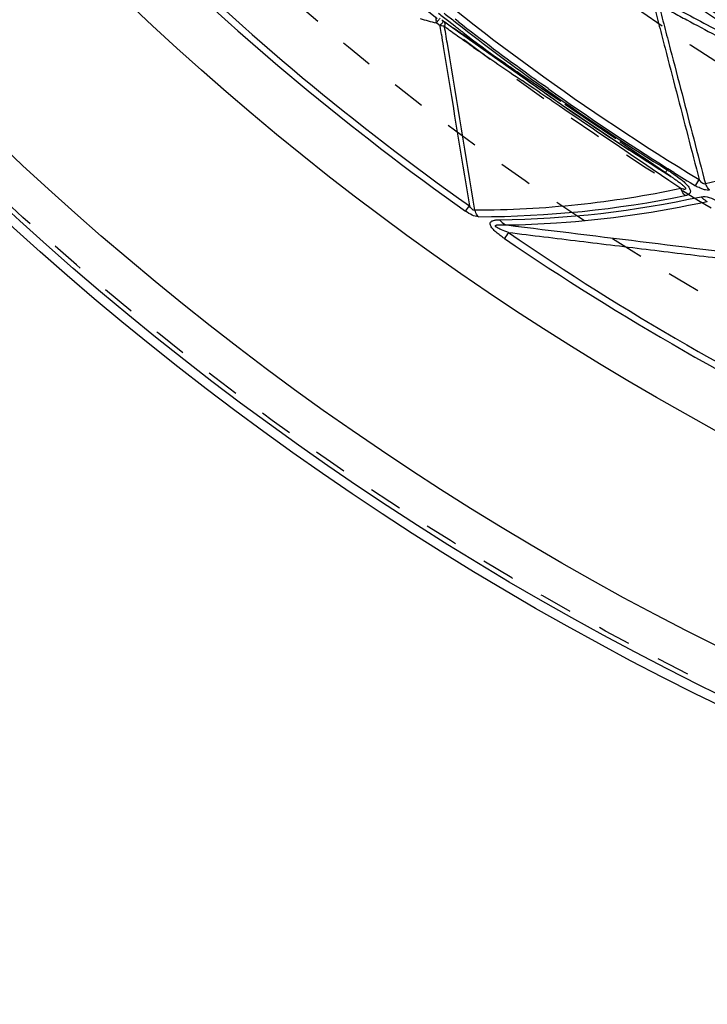
# Model space of a CAD drawing. Units: millimetres. Extents: x 2088 to 2980, y -3049 to -2384.
# Drawn here: x 2156 to 2204, y -2808 to -2739 of the extents above; entities that cross this region are included whole.
import ezdxf

# ---------------------------------------------------------------- set-up
doc = ezdxf.new("R2010")
doc.units = ezdxf.units.MM
doc.header["$LTSCALE"] = 23.1
doc.linetypes.add('HIDDEN', pattern=[0.2, 0.1, -0.1])
doc.layers.get('0').update_dxf_attribs({"linetype": 'CONTINUOUS'})
for name, color, linetype in [('02___PRT_ALL_AXES', 7, 'CONTINUOUS'), ('06___PRT_ALL_SURFS', 7, 'CONTINUOUS'), ('DEFAULT_2', 8, 'HIDDEN')]:
    doc.layers.add(name, color=color, linetype=linetype)

msp = doc.modelspace()

# ---------------------------------------------------------------- linework, layer by layer
at = {"color": 7, "linetype": 'Continuous'}
for p, q in [((2186.38317, -2739.42597), (2186.58697, -2739.58515)), ((2186.67078, -2739.47166), (2186.4667, -2739.31254)), ((2192.91072, -2744.1163), (2192.59356, -2743.8902)), ((2192.51632, -2744.00349), (2192.83393, -2744.22895)), ((2201.63588, -2749.94715), (2201.22601, -2749.68941)), ((2203.12762, -2750.87227), (2203.3907, -2750.44489))]:
    msp.add_line(p, q, dxfattribs=at)
for centre, radius, start, end in [((2289.99751, -2607.92168), 156.3864, 232.4090995, 241.5217984), ((2297.15837, -2597.21325), 169.09171, 233.0114639, 241.8285758), ((2297.30028, -2597.72354), 190.06303, 225.7558744, 234.5939282), ((2290.38264, -2606.48378), 168.78838, 231.6679086, 231.9642495), ((2290.31685, -2606.569), 168.68071, 232.0518558, 234.5637519), ((2297.1076, -2597.61636), 179.77546, 232.0986205, 234.0736778), ((2297.23292, -2597.44447), 179.98818, 234.0734787, 234.453187), ((2290.18433, -2606.75299), 168.45397, 234.6966728, 235.0785284), ((2297.36148, -2597.2619), 180.21148, 234.5775155, 237.7605217), ((2290.02657, -2606.98209), 168.17581, 235.0779161, 238.1044836), ((2194.2987, -2760.86415), 13.05201, 56.9201732, 58.2482241), ((2297.26405, -2597.41548), 180.0296, 237.9147625, 238.4734105), ((2187.93912, -2680.76964), 72.24868, 270.1071327, 281.5544227), ((2188.75443, -2684.60882), 68.62385, 270.6535172, 282.4228793), ((2019.72909, -2632.82827), 205.90139, 324.4173423, 324.5460146), ((2285.42252, -2818.78378), 115.14261, 145.8260666, 146.0789325), ((2296.82866, -2597.41329), 190.06303, 235.7558744, 244.5939282)]:
    msp.add_arc(centre, radius, start, end, dxfattribs=at)
for points, knots in [([(2201.16719, -2749.76555), (2201.15117, -2749.79201), (2201.11104, -2749.86033), (2201.0671, -2749.92677), (2201.04637, -2749.97047)], [0, 0, 0, 0, 0.39006419, 1, 1, 1, 1]), ([(2201.88671, -2750.24658), (2202.0422, -2750.36004), (2202.26815, -2750.5366), (2202.53705, -2750.79547), (2202.67749, -2750.96748), (2202.752, -2751.11207), (2202.7827, -2751.21352), (2202.7808, -2751.30961), (2202.69858, -2751.47678), (2202.53119, -2751.5328), (2202.41043, -2751.55419)], [0, 0, 0, 0, 0.3059757, 0.45450841, 0.59325041, 0.65618676, 0.7120735, 0.76027311, 0.80505205, 1, 1, 1, 1]), ([(2204.09502, -2751.1577), (2204.06789, -2751.12713), (2203.9617, -2750.99749), (2203.87515, -2750.85207), (2203.8215, -2750.73738)], [0, 0, 0, 0, 0.24403789, 1, 1, 1, 1]), ([(2202.41043, -2751.55419), (2202.38014, -2751.51951), (2202.2617, -2751.37064), (2202.1691, -2751.20176), (2202.11417, -2751.0686)], [0, 0, 0, 0, 0.24222733, 1, 1, 1, 1]), ([(2203.83025, -2751.15966), (2203.80491, -2751.1568), (2203.69783, -2751.13893), (2203.59496, -2751.09987), (2203.52081, -2751.0628)], [0, 0, 0, 0, 0.23527176, 1, 1, 1, 1]), ([(2204.09504, -2751.15766), (2204.07509, -2751.16199), (2203.98739, -2751.17555), (2203.8976, -2751.17002), (2203.83025, -2751.15966)], [0, 0, 0, 0, 0.23060175, 1, 1, 1, 1]), ([(2203.51716, -2751.62594), (2203.70126, -2751.58441), (2204.12813, -2751.66705), (2204.49146, -2751.85243), (2204.68096, -2751.96721)], [0, 0, 0, 0, 0.45999577, 1, 1, 1, 1]), ([(2203.51718, -2751.62593), (2203.54891, -2751.66174), (2203.67546, -2751.79199), (2203.82873, -2751.89794), (2203.95136, -2751.95148)], [0, 0, 0, 0, 0.26343471, 1, 1, 1, 1]), ([(2188.07421, -2753.01819), (2187.92473, -2753.0201), (2187.60385, -2752.91054), (2187.32747, -2752.74021), (2187.18393, -2752.63753)], [0, 0, 0, 0, 0.45860044, 1, 1, 1, 1]), ([(2188.07426, -2753.01811), (2188.0486, -2752.98539), (2187.94864, -2752.84493), (2187.87368, -2752.68721), (2187.83103, -2752.56369)], [0, 0, 0, 0, 0.2413756, 1, 1, 1, 1]), ([(2189.87636, -2754.52841), (2189.77586, -2754.46089), (2189.57956, -2754.32083), (2189.30125, -2754.09767), (2189.09298, -2753.89746), (2188.96301, -2753.72717), (2188.9038, -2753.60584), (2188.88235, -2753.49202), (2188.92915, -2753.364), (2189.08678, -2753.27767), (2189.29904, -2753.23726), (2189.45525, -2753.22801), (2189.53714, -2753.2282)], [0, 0, 0, 0, 0.16377102, 0.32597223, 0.48237033, 0.55325874, 0.61440651, 0.66410268, 0.70524975, 0.78985222, 0.88922211, 1, 1, 1, 1]), ([(2189.53714, -2753.2282), (2189.57116, -2753.2714), (2189.70867, -2753.42563), (2189.88946, -2753.54462), (2190.03366, -2753.592)], [0, 0, 0, 0, 0.26591169, 1, 1, 1, 1])]:
    msp.add_open_spline(points, degree=3, knots=knots, dxfattribs=at)
for points in [[(2201.42258, -2749.92772), (2201.57983, -2750.0302), (2201.73508, -2750.13594), (2201.88671, -2750.24658)], [(2203.23352, -2750.93647), (2203.19714, -2750.91696), (2203.16186, -2750.89534), (2203.12762, -2750.87228)], [(2203.52081, -2751.0628), (2203.43206, -2751.00742), (2203.32768, -2750.98205), (2203.23352, -2750.93647)]]:
    msp.add_open_spline(points, degree=3, dxfattribs=at)
at = {"layer": '02___PRT_ALL_AXES', "color": 7, "linetype": 'Continuous'}
for radius in [207.42076, 206.76293, 203.79226, 190.55792]:
    msp.add_circle((2295.29138, -2600.26373), radius, dxfattribs=at)
at = {"layer": '02___PRT_ALL_AXES', "color": 8, "linetype": 'HIDDEN'}
for radius in [206.42796, 182.71625, 177.31661, 168.48494]:
    msp.add_circle((2295.29138, -2600.26373), radius, dxfattribs=at)
at = {"layer": '06___PRT_ALL_SURFS', "color": 7, "linetype": 'Continuous'}
for p, q in [((2185.22807, -2739.47255), (2185.15505, -2739.56239)), ((2185.21835, -2739.61223), (2185.15516, -2739.5624)), ((2185.41606, -2739.76851), (2185.21835, -2739.61223)), ((2185.42057, -2739.80123), (2185.41606, -2739.76851)), ((2185.72762, -2739.83465), (2185.7239, -2739.8144)), ((2186.01771, -2739.44516), (2186.23228, -2739.6133)), ((2186.11229, -2739.764), (2193.83683, -2745.22765)), ((2186.23228, -2739.6133), (2186.43614, -2739.77253)), ((2187.45528, -2740.69844), (2187.088, -2740.44492)), ((2185.97275, -2741.27837), (2185.95315, -2741.16035)), ((2187.74772, -2741.26414), (2187.48242, -2741.08012)), ((2191.38664, -2743.76032), (2191.10635, -2743.56888)), ((2191.98031, -2744.16562), (2191.38664, -2743.76032)), ((2194.0681, -2745.5895), (2193.68374, -2745.32749)), ((2200.7744, -2750.15669), (2200.13797, -2749.72346)), ((2201.27546, -2750.49775), (2200.7744, -2750.15669)), ((2202.11417, -2751.0686), (2201.27546, -2750.49775))]:
    msp.add_line(p, q, dxfattribs=at)
at = {"layer": '06___PRT_ALL_SURFS', "color": 8, "linetype": 'HIDDEN'}
for p, q in [((2191.29885, -2743.32899), (2191.02424, -2743.14163)), ((2191.87983, -2743.72525), (2191.29885, -2743.32899)), ((2193.54246, -2744.85856), (2191.87983, -2743.72525)), ((2201.04912, -2749.96964), (2199.79877, -2749.11863))]:
    msp.add_line(p, q, dxfattribs=at)
msp.add_lwpolyline([(2201.42059, -2750.21674), (2188.24794, -2741.2417), (2186.32405, -2739.9133)], dxfattribs=at)
at = {"layer": '06___PRT_ALL_SURFS', "color": 7, "linetype": 'Continuous'}
for points in [[(2193.83683, -2745.22765), (2197.78424, -2747.89235), (2201.21726, -2750.08292)], [(2201.21726, -2750.08292), (2201.42059, -2750.21674), (2201.45244, -2750.23831)]]:
    msp.add_lwpolyline(points, dxfattribs=at)
for centre, radius, start, end in [((2292.29698, -2605.16963), 159.29838, 232.6860352, 242.0191048), ((2290.65181, -2606.13341), 178.89493, 225.4014343, 234.7692621), ((2291.43509, -2605.83885), 169.30068, 229.3353204, 238.6645644), ((2290.90594, -2605.80895), 169.88284, 231.5658812, 231.8723815), ((2185.34514, -2741.40181), 1.63489, 83.6435878, 87.5140807), ((2190.78984, -2732.66281), 8.49807, 231.8075265, 232.9169776), ((2194.33882, -2727.72389), 14.57883, 233.4938332, 233.6743938), ((2195.77805, -2725.76662), 17.0083, 233.6740543, 233.837684), ((2191.68367, -2732.28713), 9.60097, 231.629318, 231.9268007), ((2203.67331, -2714.9), 30.44026, 233.9090102, 234.7670585), ((2222.58878, -2688.24255), 63.12683, 234.7019997, 234.9371899), ((2291.06396, -2605.60709), 170.13919, 232.051406, 232.2982371), ((2363.84306, -2712.29892), 180.53263, 188.9481892, 189.2144293), ((2262.0246, -2631.94358), 131.8637, 234.9646455, 235.3690485), ((2290.36934, -2606.51858), 168.99322, 232.2955792, 234.558799), ((6363.12477, -2061.86603), 4232.36148, 189.23657093, 189.38820783), ((2581.63964, -2168.12437), 695.14199, 235.45482162, 235.67453909), ((2552.3154, -2213.58737), 641.36758, 235.35971348, 235.72360246), ((2289.49017, -2607.7402), 167.48815, 234.6947369, 234.8886289), ((2289.32634, -2607.9734), 167.20316, 234.8885918, 235.2140596), ((2288.2104, -2609.59472), 165.23492, 235.2111205, 236.7771872), ((2286.2029, -2612.6569), 161.57337, 236.7777569, 238.1950945), ((2190.79511, -2765.90829), 18.95065, 55.2110208, 55.7794236), ((2291.74155, -2606.84989), 178.89493, 235.4014343, 244.7692621)]:
    msp.add_arc(centre, radius, start, end, dxfattribs=at)
at = {"layer": '06___PRT_ALL_SURFS', "color": 8, "linetype": 'HIDDEN'}
msp.add_arc((2186.48517, -2772.26927), 26.63423, 55.8095196, 56.8513235, dxfattribs=at)
at = {"layer": '06___PRT_ALL_SURFS', "color": 7, "linetype": 'Continuous'}
for points, knots in [([(2194.40478, -2732.08762), (2196.0523, -2733.3534), (2202.7389, -2738.28364), (2209.80599, -2742.70057), (2215.28085, -2745.67246)], [0, 0, 0, 0, 0.25010282, 1, 1, 1, 1]), ([(2200.24176, -2738.26515), (2200.36073, -2738.77534), (2200.62625, -2739.78938), (2201.14873, -2741.81963), (2201.8088, -2744.35627), (2202.59934, -2747.40066), (2203.12693, -2749.43014), (2203.3907, -2750.44489)], [0, 0, 0, 0, 0.12492841, 0.24992731, 0.49994659, 0.74997235, 1, 1, 1, 1]), ([(2200.50695, -2737.86586), (2201.10442, -2738.20232), (2202.32749, -2738.84456), (2204.77985, -2740.14573), (2207.86605, -2741.76938), (2211.57222, -2743.72119), (2214.04451, -2745.02195), (2215.28085, -2745.67246)], [0, 0, 0, 0, 0.12310611, 0.2479708, 0.49844693, 0.74918211, 1, 1, 1, 1]), ([(2200.56525, -2738.25951), (2200.71064, -2738.77763), (2200.97855, -2739.81933), (2201.52342, -2741.899), (2202.19862, -2744.49891), (2203.01039, -2747.61811), (2203.5511, -2749.69765), (2203.82149, -2750.73739)], [0, 0, 0, 0, 0.12518799, 0.25019403, 0.5001436, 0.7500745, 1, 1, 1, 1]), ([(2200.56544, -2738.25953), (2200.88506, -2738.45852), (2201.54281, -2738.8223), (2202.86049, -2739.53643), (2204.51244, -2740.41269), (2206.4946, -2741.46109), (2209.13805, -2742.8554), (2212.44283, -2744.59623), (2215.08696, -2745.9881), (2216.40902, -2746.6839)], [0, 0, 0, 0, 0.06294399, 0.12557058, 0.25060047, 0.37554158, 0.50045193, 0.75023618, 1, 1, 1, 1]), ([(2185.15501, -2739.56244), (2185.15798, -2739.52309), (2185.16386, -2739.39215), (2185.15777, -2739.25739), (2185.12985, -2739.16965)], [0, 0, 0, 0, 0.299999, 1, 1, 1, 1]), ([(2185.41301, -2739.24362), (2185.398, -2739.26592), (2185.33269, -2739.33957), (2185.27298, -2739.41727), (2185.22807, -2739.47255)], [0, 0, 0, 0, 0.27399613, 1, 1, 1, 1]), ([(2185.41605, -2739.76846), (2185.44493, -2739.73047), (2185.52492, -2739.62552), (2185.60451, -2739.52024), (2185.65632, -2739.45382)], [0, 0, 0, 0, 0.36162295, 1, 1, 1, 1]), ([(2185.7239, -2739.81447), (2185.70862, -2739.81016), (2185.64356, -2739.7935), (2185.57708, -2739.78269), (2185.52614, -2739.77697)], [0, 0, 0, 0, 0.236554, 1, 1, 1, 1]), ([(2185.66562, -2739.44216), (2185.68181, -2739.45562), (2185.74727, -2739.53692), (2185.74827, -2739.6506), (2185.73847, -2739.73079)], [0, 0, 0, 0, 0.20670663, 1, 1, 1, 1]), ([(2187.48242, -2741.08012), (2187.19344, -2740.87933), (2186.61551, -2740.4746), (2186.04156, -2740.06341), (2185.76305, -2739.84524)], [0, 0, 0, 0, 0.49865329, 1, 1, 1, 1]), ([(2216.40902, -2746.6839), (2214.35536, -2747.54253), (2210.2147, -2749.08386), (2205.9529, -2750.25073), (2203.82149, -2750.73739)], [0, 0, 0, 0, 0.50449535, 1, 1, 1, 1]), ([(2201.60751, -2750.34491), (2201.67693, -2750.39316), (2201.81354, -2750.48959), (2202.01163, -2750.63584), (2202.16767, -2750.75877), (2202.28079, -2750.85708), (2202.35322, -2750.92559), (2202.40886, -2750.9897), (2202.44543, -2751.04078), (2202.45228, -2751.09559), (2202.4061, -2751.11888), (2202.35139, -2751.11815), (2202.25024, -2751.10609), (2202.17038, -2751.08472), (2202.11417, -2751.0686)], [0, 0, 0, 0, 0.17089083, 0.33796465, 0.4976403, 0.57228085, 0.64074506, 0.69925891, 0.74269816, 0.76964769, 0.79536876, 0.83314841, 0.88179434, 1, 1, 1, 1]), ([(2203.82149, -2750.73739), (2203.75909, -2750.7917), (2203.59102, -2750.68645), (2203.48399, -2750.56058), (2203.41977, -2750.48321), (2203.3907, -2750.44489)], [0, 0, 0, 0, 0.45823553, 0.73350911, 1, 1, 1, 1]), ([(2202.11416, -2751.0686), (2199.75717, -2751.56325), (2195.01348, -2752.31598), (2190.21626, -2752.5654), (2187.83103, -2752.56368)], [0, 0, 0, 0, 0.5024105, 1, 1, 1, 1]), ([(2190.03366, -2753.592), (2191.19031, -2753.57331), (2195.86286, -2753.37454), (2200.51296, -2752.69983), (2203.95136, -2751.95148)], [0, 0, 0, 0, 0.24740712, 1, 1, 1, 1]), ([(2187.83103, -2752.56368), (2187.76377, -2752.59891), (2187.58575, -2752.45831), (2187.50305, -2752.33655), (2187.45257, -2752.26116)], [0, 0, 0, 0, 0.45558325, 1, 1, 1, 1]), ([(2190.16087, -2754.10736), (2189.99938, -2754.0514), (2189.75773, -2753.96244), (2189.48482, -2753.84014), (2189.35375, -2753.76659), (2189.2917, -2753.71738), (2189.25485, -2753.67958), (2189.25854, -2753.63107), (2189.29601, -2753.60964), (2189.33655, -2753.59621), (2189.40021, -2753.58383), (2189.4849, -2753.57614), (2189.62728, -2753.57198), (2189.81088, -2753.57703), (2189.95883, -2753.58633), (2190.03366, -2753.592)], [0, 0, 0, 0, 0.28008854, 0.42110773, 0.49091021, 0.524206, 0.55252905, 0.57254294, 0.59358864, 0.61769502, 0.64374982, 0.69915066, 0.75709711, 0.87701793, 1, 1, 1, 1]), ([(2190.03366, -2753.592), (2193.3301, -2753.99732), (2199.92724, -2754.80599), (2206.52335, -2755.62328), (2209.82487, -2756.01991)], [0, 0, 0, 0, 0.4997002, 1, 1, 1, 1]), ([(2190.16087, -2754.10736), (2191.80227, -2754.30874), (2195.08506, -2754.71129), (2200.00927, -2755.31341), (2204.11272, -2755.81346), (2207.3956, -2756.20444), (2209.03729, -2756.39497), (2209.85921, -2756.47716)], [0, 0, 0, 0, 0.25005071, 0.50009428, 0.75011687, 0.87510135, 1, 1, 1, 1])]:
    msp.add_open_spline(points, degree=3, knots=knots, dxfattribs=at)
for points in [[(2184.03094, -2739.26878), (2184.40378, -2739.37366), (2184.77725, -2739.47757), (2185.15516, -2739.5624)], [(2185.50762, -2740.37919), (2185.47743, -2740.18672), (2185.4474, -2739.9942), (2185.42057, -2739.80123)], [(2185.73847, -2739.73079), (2185.73504, -2739.75891), (2185.73001, -2739.78686), (2185.72384, -2739.81451)], [(2185.95315, -2741.16035), (2185.87967, -2740.71817), (2185.8083, -2740.27558), (2185.72762, -2739.83465)], [(2187.83103, -2752.56368), (2187.21234, -2748.80179), (2186.597, -2745.03935), (2185.97275, -2741.27837)], [(2193.68374, -2745.32749), (2193.11584, -2744.94033), (2192.548, -2744.55307), (2191.98031, -2744.16562)], [(2200.13797, -2749.72346), (2198.11436, -2748.34594), (2196.09088, -2746.96824), (2194.0681, -2745.5895)]]:
    msp.add_open_spline(points, degree=3, dxfattribs=at)
at = {"layer": '06___PRT_ALL_SURFS', "color": 8, "linetype": 'HIDDEN'}
for points in [[(2191.02424, -2743.14163), (2190.56734, -2742.82986), (2190.11053, -2742.51797), (2189.65388, -2742.20584)], [(2199.79877, -2749.11863), (2197.71306, -2747.69901), (2195.62745, -2746.27924), (2193.54246, -2744.85856)]]:
    msp.add_open_spline(points, degree=3, dxfattribs=at)
at = {"layer": 'DEFAULT_2', "color": 8, "linetype": 'HIDDEN'}
msp.add_line((2201.04513, -2749.97405), (2201.04912, -2749.96964), dxfattribs=at)

doc.saveas('drawing.dxf')
